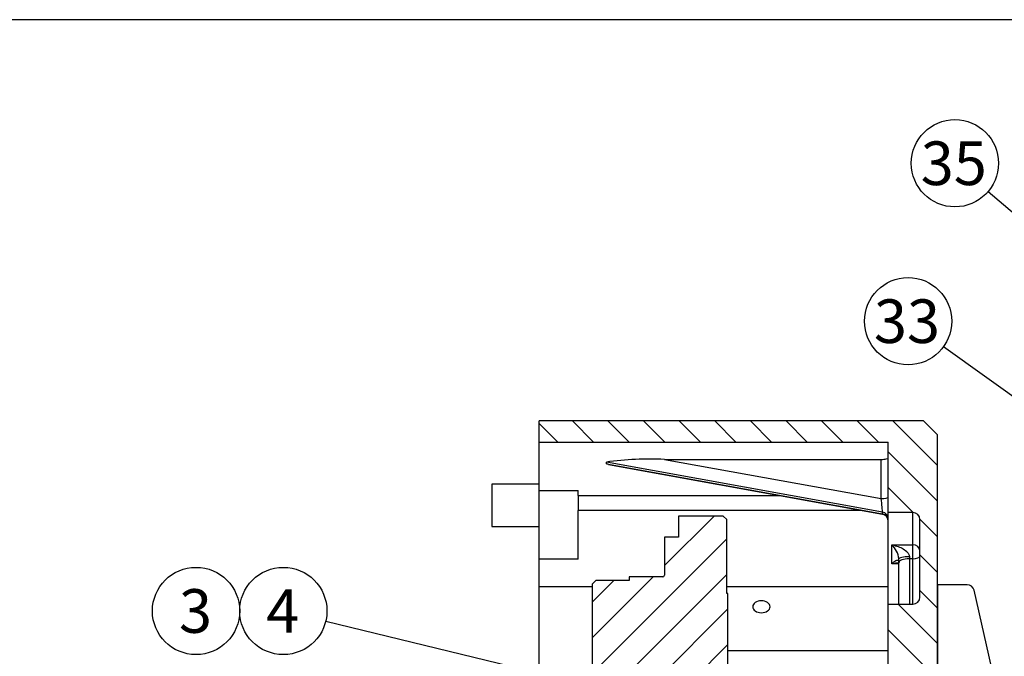
# Model space of a CAD drawing. Units: millimetres. Extents: x 0 to 410, y 0 to 287.
# Drawn here: x 288 to 346, y 249 to 287 of the extents above; entities that cross this region are included whole.
import ezdxf
from ezdxf.enums import TextEntityAlignment as Align
from ezdxf.lldxf.tags import DXFTag

# ---------------------------------------------------------------- set-up
doc = ezdxf.new("R2010")
doc.units = ezdxf.units.MM
for name, color, linetype in [('13410018', 7, 'Continuous'), ('17222027-1_VOLAN', 7, 'Continuous'), ('Default', 7, 'Continuous'), ('DIN-933_M12X1.25', 7, 'Continuous'), ('ESQUEMA_TM345A', 7, 'Continuous'), ('Predeterminado', 7, 'Continuous')]:
    doc.layers.add(name, color=color, linetype=linetype)
doc.styles.add('SEACAD_Arial', font='arial.ttf')
tags = doc.linetypes.add('HIDDEN2', pattern=[4.7625, 3.175, -1.5875]).pattern_tags.tags
tags[6:7] = [DXFTag(74, 4), DXFTag(75, 0), DXFTag(340, '0'), DXFTag(46, 0.0), DXFTag(50, 0.0), DXFTag(44, 0.0), DXFTag(45, 0.0)]
tags[4:5] = [DXFTag(74, 4), DXFTag(75, 0), DXFTag(340, '0'), DXFTag(46, 0.0), DXFTag(50, 0.0), DXFTag(44, 0.0), DXFTag(45, 0.0)]

# ---------------------------------------------------------------- blocks, each defined once
blk = doc.blocks.new('SEANNOT_GROUP16')
at = {"layer": 'Predeterminado', "linetype": 'Continuous'}
blk.add_hatch(color=7, dxfattribs=at).paths.add_polyline_path([(348.65, 262.502), (350.544, 261.574), (349.053, 263.066)])
at = {"layer": 'Predeterminado', "color": 7, "linetype": 'Continuous'}
blk.add_lwpolyline([(342.807, 267.103), (350.544, 261.574)], dxfattribs=at)
blk.add_circle((340.692, 268.615), 2.6, dxfattribs=at)
at = {"layer": 'Predeterminado', "color": 7, "linetype": 'Continuous', "style": 'SEACAD_Arial'}
blk.add_text('33', height=2.6, dxfattribs=at).set_placement((338.657, 269.915), align=Align.TOP_LEFT)
blk = doc.blocks.new('SEANNOT_GROUP19')
at = {"layer": 'Predeterminado', "linetype": 'Continuous'}
blk.add_hatch(color=7, dxfattribs=at).paths.add_polyline_path([(324.385, 245.904), (326.488, 245.75), (324.549, 246.578)])
at = {"layer": 'Predeterminado', "color": 7, "linetype": 'Continuous'}
blk.add_lwpolyline([(305.992, 250.731), (326.488, 245.75)], dxfattribs=at)
blk.add_circle((303.465, 251.345), 2.6, dxfattribs=at)
at = {"layer": 'Predeterminado', "color": 7, "linetype": 'Continuous', "style": 'SEACAD_Arial'}
blk.add_text('4', height=2.6, dxfattribs=at).set_placement((302.448, 252.645), align=Align.TOP_LEFT)
blk = doc.blocks.new('SEANNOT_GROUP20')
at = {"layer": 'Predeterminado', "color": 7, "linetype": 'Continuous'}
blk.add_circle((298.265, 251.345), 2.6, dxfattribs=at)
at = {"layer": 'Predeterminado', "color": 7, "linetype": 'Continuous', "style": 'SEACAD_Arial'}
blk.add_text('3', height=2.6, dxfattribs=at).set_placement((297.248, 252.645), align=Align.TOP_LEFT)
blk = doc.blocks.new('SEANNOT_GROUP54')
at = {"layer": 'Predeterminado', "linetype": 'Continuous'}
blk.add_hatch(color=7, dxfattribs=at).paths.add_polyline_path([(350.333, 271.769), (352.144, 270.69), (350.781, 272.299)])
at = {"layer": 'Predeterminado', "color": 7, "linetype": 'Continuous'}
blk.add_lwpolyline([(345.464, 276.347), (352.144, 270.69)], dxfattribs=at)
blk.add_circle((343.48, 278.027), 2.6, dxfattribs=at)
at = {"layer": 'Predeterminado', "color": 7, "linetype": 'Continuous', "style": 'SEACAD_Arial'}
blk.add_text('35', height=2.6, dxfattribs=at).set_placement((341.445, 279.327), align=Align.TOP_LEFT)
blk = doc.blocks.new('SE9')
at = {"layer": '13410018', "linetype": 'Continuous'}
h = blk.add_hatch(dxfattribs=at)
h.set_pattern_fill('LINE', scale=0.47244, angle=135, style=0)
edge = h.paths.add_edge_path()
edge.add_line((339.508, 246.878), (342.448, 246.878))
edge.add_line((342.448, 246.878), (342.448, 252.91))
edge.add_line((342.448, 252.91), (342.448, 254.507))
edge.add_line((342.448, 254.507), (342.448, 261.835))
edge.add_line((342.448, 261.835), (341.608, 262.675))
edge.add_line((341.608, 262.675), (318.718, 262.675))
edge.add_line((318.718, 262.675), (318.718, 261.415))
edge.add_line((318.718, 261.415), (339.508, 261.415))
edge.add_line((339.508, 261.415), (339.508, 260.475))
edge.add_line((339.508, 260.475), (339.508, 258.225))
edge.add_line((339.508, 258.225), (339.508, 258.149))
edge.add_line((339.508, 258.149), (339.508, 257.496))
edge.add_line((339.508, 257.496), (339.508, 257.333))
edge.add_line((339.508, 257.333), (339.508, 257.215))
edge.add_line((339.508, 257.215), (340.978, 257.215))
edge.add_arc((340.978, 256.795), 0.42, 0, 90, ccw=False)
edge.add_line((341.398, 256.795), (341.398, 254.9))
edge.add_line((341.398, 254.9), (341.398, 254.752))
edge.add_line((341.398, 254.752), (341.398, 254.622))
edge.add_line((341.398, 254.622), (341.398, 254.596))
edge.add_line((341.398, 254.596), (341.398, 253.767))
edge.add_line((341.398, 253.767), (341.398, 252.175))
edge.add_arc((340.978, 252.175), 0.42, 270, 360, ccw=False)
edge.add_line((340.978, 251.755), (340.768, 251.755))
edge.add_line((340.768, 251.755), (340.138, 251.755))
edge.add_line((340.138, 251.755), (339.508, 251.755))
edge.add_line((339.508, 251.755), (339.508, 249))
edge.add_line((339.508, 249), (339.508, 247.393))
edge.add_line((339.508, 247.393), (339.508, 246.878))
at = {"layer": '17222027-1_VOLAN', "linetype": 'Continuous'}
h = blk.add_hatch(dxfattribs=at)
h.set_pattern_fill('LINE', scale=0.47244, angle=45, style=0)
edge = h.paths.add_edge_path()
edge.add_line((324.073, 253.372), (324.073, 253.162))
edge.add_line((324.073, 253.162), (322.078, 253.162))
edge.add_line((322.078, 253.162), (321.934, 253.018))
edge.add_line((321.934, 253.018), (321.868, 252.952))
edge.add_line((321.868, 252.952), (321.868, 252.805))
edge.add_line((321.868, 252.805), (321.868, 247.345))
edge.add_line((321.868, 247.345), (322.288, 247.345))
edge.add_arc((322.288, 246.295), 1.05, 75.00001, 90, ccw=False)
edge.add_line((322.56, 247.309), (325.774, 246.448))
edge.add_line((325.774, 246.448), (325.858, 246.589))
edge.add_line((325.858, 246.589), (326.572, 246.589))
edge.add_line((326.572, 246.589), (326.698, 246.715))
edge.add_line((326.698, 246.715), (329.638, 246.715))
edge.add_line((329.638, 246.715), (329.638, 246.82))
edge.add_line((329.638, 246.82), (329.638, 247.144))
edge.add_line((329.638, 247.144), (329.638, 247.366))
edge.add_line((329.638, 247.366), (329.638, 247.439))
edge.add_line((329.638, 247.439), (329.638, 247.544))
edge.add_line((329.638, 247.544), (329.743, 247.544))
edge.add_line((329.743, 247.544), (329.848, 247.544))
edge.add_line((329.848, 247.544), (329.953, 247.649))
edge.add_line((329.953, 247.649), (329.953, 247.65))
edge.add_line((329.953, 247.65), (329.953, 248.545))
edge.add_line((329.953, 248.545), (329.953, 249))
edge.add_line((329.953, 249), (329.953, 249.758))
edge.add_line((329.953, 249.758), (329.953, 252.385))
edge.add_line((329.953, 252.385), (329.89, 252.385))
edge.add_line((329.89, 252.385), (329.89, 252.757))
edge.add_line((329.89, 252.757), (329.89, 252.805))
edge.add_line((329.89, 252.805), (329.89, 253.018))
edge.add_line((329.89, 253.018), (329.89, 254.596))
edge.add_line((329.89, 254.596), (329.89, 256.795))
edge.add_line((329.89, 256.795), (329.68, 257.005))
edge.add_line((329.68, 257.005), (327.013, 257.005))
edge.add_line((327.013, 257.005), (327.013, 255.745))
edge.add_line((327.013, 255.745), (326.173, 255.745))
edge.add_line((326.173, 255.745), (326.173, 254.596))
edge.add_line((326.173, 254.596), (326.173, 253.477))
edge.add_arc((326.068, 253.477), 0.105, 270, 360, ccw=False)
edge.add_line((326.068, 253.372), (325.732, 253.372))
edge.add_line((325.732, 253.372), (325.522, 253.372))
edge.add_line((325.522, 253.372), (324.073, 253.372))
at = {"layer": '13410018', "color": 7, "linetype": 'Continuous'}
for p, q in [((318.718, 261.415), (318.718, 262.675)), ((341.608, 262.675), (318.718, 262.675)), ((341.608, 262.675), (342.448, 261.835)), ((342.448, 246.878), (342.448, 261.835)), ((318.718, 258.528), (318.718, 261.415)), ((318.718, 261.415), (339.508, 261.415)), ((339.508, 257.215), (339.508, 261.415)), ((339.166, 257.244), (322.712, 260.224)), ((322.712, 260.115), (339.166, 257.135)), ((322.832, 260.072), (339.163, 257.114)), ((326.178, 260.378), (339.088, 258.04)), ((326.178, 260.378), (339.088, 260.378)), ((339.088, 258.04), (339.088, 260.378)), ((318.718, 258.528), (321.028, 258.528)), ((318.718, 254.428), (318.718, 258.528)), ((321.028, 258.225), (321.028, 258.528)), ((321.028, 258.225), (321.028, 257.333)), ((321.028, 258.225), (333.028, 258.225)), ((337.957, 257.333), (321.028, 257.333)), ((321.028, 254.428), (321.028, 257.333)), ((339.166, 257.135), (339.166, 257.244)), ((339.508, 251.755), (339.508, 257.215)), ((340.978, 257.215), (339.508, 257.215)), ((340.978, 255.295), (340.978, 257.215)), ((341.398, 252.175), (341.398, 256.795)), ((339.718, 254.147), (339.718, 255.295)), ((339.718, 255.295), (340.978, 255.295)), ((340.978, 254.461), (340.978, 255.295)), ((321.028, 254.428), (318.718, 254.428)), ((318.718, 252.805), (318.718, 254.428)), ((340.138, 254.147), (339.718, 254.147)), ((340.138, 254.22), (340.138, 254.454)), ((340.138, 251.755), (340.138, 254.22)), ((340.768, 254.578), (340.768, 254.461)), ((340.768, 254.461), (340.768, 251.755)), ((340.978, 254.461), (340.768, 254.461)), ((340.978, 251.755), (340.978, 254.461)), ((318.718, 237.412), (318.718, 252.805)), ((318.718, 252.805), (321.868, 252.805)), ((329.89, 252.805), (339.508, 252.805)), ((339.508, 251.755), (340.978, 251.755)), ((339.508, 246.878), (339.508, 251.755)), ((329.953, 249), (339.508, 249))]:
    blk.add_line(p, q, dxfattribs=at)
for centre, radius, start, end in [((325.276, 241.63), 18.769, 87.24432, 97.85288), ((325.316, 277.605), 17.683, 261.53043, 261.93546), ((339.088, 256.701), 0.42, 0, 79.77951), ((340.978, 256.795), 0.42, 0, 90), ((338.824, 254.323), 1.321, 5.70049, 47.37588), ((340.978, 252.175), 0.42, 270, 0)]:
    blk.add_arc(centre, radius, start, end, dxfattribs=at)
for centre, major_axis, ratio, start_param, end_param in [((517.588, 224.875), (-194.873, 35.374), 0.046984, 0.002781, 0.014276), ((339.088, 258.149), (0.42, 0), 0.258819, 4.712389, 6.283185), ((339.088, 257.877), (0.075, -0.654), 0.029141, 0.248708, 1.819505), ((339.088, 257.768), (-0.075, 0.654), 0.029141, 3.132827, 3.390301), ((339.088, 256.845), (0.42, 0), 0.965926, 0, 1.385448), ((339.088, 256.736), (0.42, 0), 0.965926, 0, 1.385448), ((340.978, 254.9), (0.42, 0), 0.940627, 0, 1.570796), ((340.978, 254.622), (0.42, 0), 0.382683, 4.712389, 6.283185), ((340.768, 254.454), (0.63, 0), 0.197136, 1.570796, 3.141593), ((340.768, 254.22), (0.63, 0), 0.382683, 1.570796, 3.141593)]:
    blk.add_ellipse(centre, major_axis=major_axis, ratio=ratio, start_param=start_param, end_param=end_param, dxfattribs=at)
for points, knots in [([(339.088, 260.378), (339.199, 260.378), (339.308, 260.389), (339.463, 260.425), (339.508, 260.45), (339.508, 260.475)], [0, 0, 0, 0, 0.5, 0.5, 1, 1, 1, 1]), ([(339.718, 255.295), (339.822, 255.275), (339.925, 255.248), (340.13, 255.178), (340.232, 255.135), (340.428, 255.029), (340.524, 254.966), (340.649, 254.844), (340.688, 254.799), (340.748, 254.696), (340.768, 254.637), (340.768, 254.578)], [0, 0, 0, 0, 0.25, 0.25, 0.5, 0.5, 0.75, 0.75, 0.875, 0.875, 1, 1, 1, 1]), ([(339.718, 254.147), (339.801, 254.243), (339.883, 254.317), (340, 254.376), (340.038, 254.387), (340.088, 254.378), (340.103, 254.371), (340.128, 254.339), (340.138, 254.316), (340.138, 254.275)], [0, 0, 0, 0, 0.5, 0.5, 0.75, 0.75, 0.875, 0.875, 1, 1, 1, 1]), ([(340.138, 254.206), (340.102, 254.205), (340.065, 254.202), (339.925, 254.189), (339.822, 254.172), (339.718, 254.147)], [0.6596718, 0.6596718, 0.6596718, 0.6596718, 0.75, 0.75, 1, 1, 1, 1]), ([(340.138, 254.286), (340.138, 254.286), (340.138, 254.286), (340.138, 254.284), (340.138, 254.28), (340.138, 254.277), (340.138, 254.275)], [0.9129964, 0.9129964, 0.9129964, 0.9129964, 0.93612497, 0.95889509, 0.97995671, 1, 1, 1, 1]), ([(331.948, 251.244), (331.812, 251.244), (331.678, 251.283), (331.488, 251.414), (331.432, 251.507), (331.432, 251.69), (331.487, 251.781), (331.679, 251.911), (331.813, 251.948), (332.083, 251.948), (332.218, 251.911), (332.408, 251.782), (332.464, 251.692), (332.465, 251.506), (332.409, 251.414), (332.218, 251.283), (332.085, 251.244), (331.948, 251.244)], [0, 0, 0, 0, 0.125, 0.125, 0.25, 0.25, 0.375, 0.375, 0.5, 0.5, 0.625, 0.625, 0.75, 0.75, 0.875, 0.875, 1, 1, 1, 1])]:
    blk.add_open_spline(points, degree=3, knots=knots, dxfattribs=at)
at = {"layer": '17222027-1_VOLAN', "color": 7, "linetype": 'Continuous'}
for p, q in [((327.013, 257.005), (327.013, 255.745)), ((329.68, 257.005), (327.013, 257.005)), ((329.89, 256.795), (329.68, 257.005)), ((329.89, 252.385), (329.89, 256.795)), ((326.173, 255.745), (326.173, 253.477)), ((327.013, 255.745), (326.173, 255.745)), ((322.078, 253.162), (321.868, 252.952)), ((321.868, 252.952), (321.868, 247.345)), ((324.073, 253.162), (322.078, 253.162)), ((324.073, 253.372), (324.073, 253.162)), ((326.068, 253.372), (324.073, 253.372)), ((329.953, 252.385), (329.89, 252.385)), ((329.953, 247.649), (329.953, 252.385))]:
    blk.add_line(p, q, dxfattribs=at)
blk.add_arc((326.068, 253.477), 0.105, 270, 0, dxfattribs=at)
at = {"layer": 'DIN-933_M12X1.25', "color": 7, "linetype": 'Continuous'}
for p, q in [((315.883, 258.895), (315.883, 256.375)), ((318.718, 258.895), (315.883, 258.895)), ((315.883, 256.375), (318.718, 256.375))]:
    blk.add_line(p, q, dxfattribs=at)
at = {"layer": 'ESQUEMA_TM345A', "color": 7, "linetype": 'HIDDEN2'}
for p, q in [((342.448, 252.91), (342.448, 246.872)), ((344.213, 252.91), (342.448, 252.91)), ((346.28, 245.335), (344.623, 252.584))]:
    blk.add_line(p, q, dxfattribs=at)
blk.add_arc((344.213, 252.49), 0.42, 12.875, 90, dxfattribs=at)
blk = doc.blocks.new('SE12')
at = {"layer": 'Default', "color": 7, "linetype": 'Continuous'}
blk.add_line((409.916, 286.583), (9.916, 286.583), dxfattribs=at)
blk = doc.blocks.new('SE11')
at = {"layer": 'Default'}
blk.add_blockref('SE12', (0, 0), dxfattribs=at)

msp = doc.modelspace()

# ---------------------------------------------------------------- block references
msp.add_blockref('SE11', (0, 0))
at = {"layer": 'Predeterminado'}
for name in ['SEANNOT_GROUP54', 'SE9', 'SEANNOT_GROUP16', 'SEANNOT_GROUP20', 'SEANNOT_GROUP19']:
    msp.add_blockref(name, (0, 0), dxfattribs=at)

doc.saveas('drawing.dxf')
